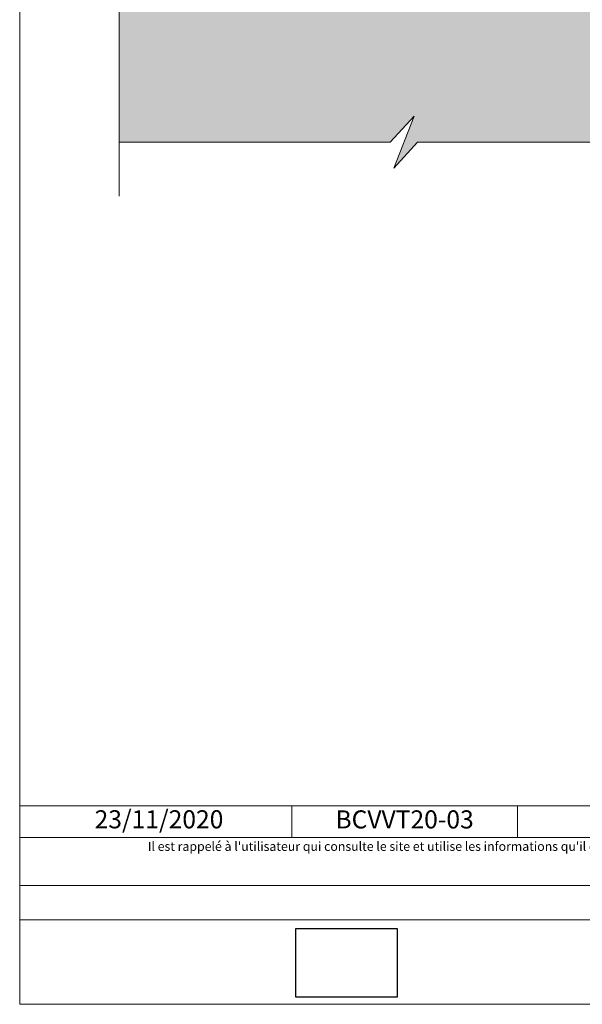
# Model space of a CAD drawing. Units: millimetres. Extents: x 474 to 868, y -1700 to -1158.
# Drawn here: x 474 to 629, y -1700 to -1428 of the extents above; entities that cross this region are included whole.
import ezdxf

# ---------------------------------------------------------------- set-up
doc = ezdxf.new("R2010")
doc.units = ezdxf.units.MM
doc.header["$LTSCALE"] = 2
doc.layers.add('Ech.1_2', color=7, linetype='Continuous')
doc.styles.add('arial-', font='txt', dxfattribs={"height": 1})
picture_1 = doc.add_image_def('image1.jpg', size_in_pixel=(247, 171))

msp = doc.modelspace()

# ---------------------------------------------------------------- hatches: boundary and pattern name
at = {"layer": 'Ech.1_2', "lineweight": 5, "true_color": 0xe9ddf7, "transparency": 33554687}
msp.add_hatch(color=254, dxfattribs=at).paths.add_polyline_path([(493.93, -1405.77), (501.12, -1412.36), (501.12, -1461.82), (576.12, -1461.82), (582.71, -1454.63), (577.07, -1469.01), (583.67, -1461.82), (656.12, -1461.82), (656.12, -1541.82), (663.31, -1548.41), (648.93, -1542.77), (656.12, -1549.36), (656.12, -1616.82), (705.62, -1616.82), (712.22, -1609.63), (706.57, -1624.01), (713.17, -1616.82), (733.21, -1616.82), (733.21, -1384.82), (501.12, -1384.82), (501.12, -1404.82), (508.31, -1411.41)])

# ---------------------------------------------------------------- linework, layer by layer
at = {"layer": 'Ech.1_2', "color": 190, "lineweight": 20}
for p, q in [((548.85, -1645.46), (548.85, -1654.26)), ((611.31, -1645.46), (611.31, -1654.26))]:
    msp.add_line(p, q, dxfattribs=at)
for points in [[(867.57, -1700.43), (867.57, -1158.43), (473.57, -1158.43), (473.57, -1700.43), (867.57, -1700.43)], [(501.12, -1476.82), (501.12, -1412.36), (493.93, -1405.77), (508.31, -1411.41), (501.12, -1404.82), (501.12, -1265.82)], [(493.93, -1405.77), (501.12, -1412.36), (501.12, -1461.82), (576.12, -1461.82), (582.71, -1454.63), (577.07, -1469.01), (583.67, -1461.82), (656.12, -1461.82), (656.12, -1541.82), (663.31, -1548.41), (648.93, -1542.77), (656.12, -1549.36), (656.12, -1616.82), (705.62, -1616.82), (712.22, -1609.63), (706.57, -1624.01), (713.17, -1616.82), (733.21, -1616.82), (733.21, -1384.82), (501.12, -1384.82), (501.12, -1404.82), (508.31, -1411.41), (493.93, -1405.77)], [(501.12, -1461.82), (576.12, -1461.82), (582.71, -1454.63), (577.07, -1469.01), (583.67, -1461.82), (656.12, -1461.82)], [(473.57, -1645.46), (867.57, -1645.46), (867.57, -1700.43), (473.57, -1700.43), (473.57, -1645.46)], [(867.57, -1654.26), (473.57, -1654.26), (473.57, -1645.46), (867.57, -1645.46), (867.57, -1654.26)], [(867.57, -1677.01), (473.57, -1677.01), (473.57, -1667.52), (867.57, -1667.52), (867.57, -1677.01)]]:
    msp.add_lwpolyline(points, dxfattribs=at)

# ---------------------------------------------------------------- texts
at = {"layer": 'Ech.1_2', "color": 190, "style": 'arial-'}
msp.add_text('23/11/2020', height=5, dxfattribs=at).set_placement((494.3, -1651.73))
at = {"layer": 'Ech.1_2', "color": 4, "true_color": 0x00ffff, "insert": (580.08, -1646.76), "char_height": 5, "width": 57.4621, "attachment_point": 2, "line_spacing_factor": 1.08}
msp.add_mtext('{\\fArial|b0|i0;\\W1.000000;\\H5.000000;\\c16711848;BCVVT20-03}', dxfattribs=at)
at = {"layer": 'Ech.1_2', "color": 200, "true_color": 0xa800ff, "insert": (670.57, -1655.47), "char_height": 2.5, "width": 391.5, "attachment_point": 2, "line_spacing_factor": 1.08}
msp.add_mtext("{\\fArial|b0|i1;\\W1.000000;\\H2.500000;\\c16711848; Il est rappelé à l'utilisateur qui consulte le site et utilise les informations qu'il contient, qu'il doit les utiliser sous sa seule responsabilité en vérifiant leur pertinence, leur cohérence et leur non obsolescence.}", dxfattribs=at)

# ---------------------------------------------------------------- referenced raster images: frames only (the image files are external)
at = {"layer": 'Ech.1_2'}
image = msp.add_image(picture_1, insert=(549.99, -1698.41), size_in_units=(28, 19), dxfattribs=at)

doc.saveas('drawing.dxf')
